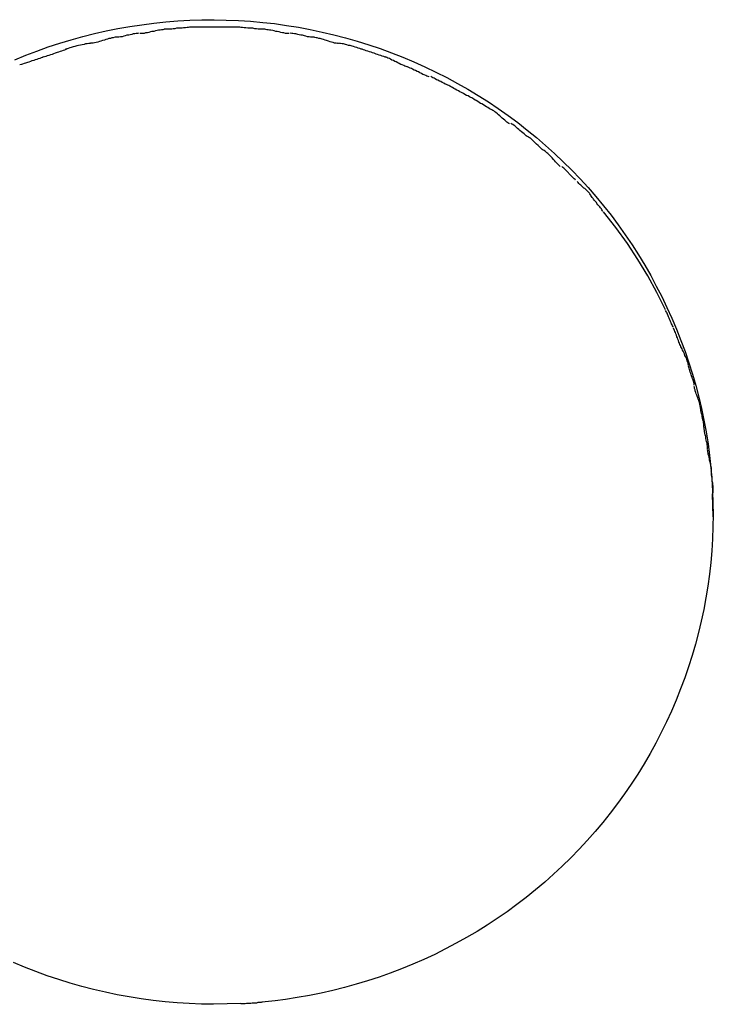
# Model space of a CAD drawing. Extents: x -36.2 to 36.2, y -14.4 to 14.4.
# Drawn here: x -10.8 to -10.4, y 7.8 to 8.4 of the extents above; entities that cross this region are included whole.
import ezdxf

# ---------------------------------------------------------------- set-up
doc = ezdxf.new("R2010")
doc.units = 0
doc.layers.get('0').update_dxf_attribs({"linetype": 'CONTINUOUS'})

msp = doc.modelspace()

# ---------------------------------------------------------------- linework, layer by layer
at = {"color": 0}
for points in [[(-10.8274, 8.4034), (-10.8208, 8.4061), (-10.8141, 8.4086), (-10.8073, 8.4111), (-10.8004, 8.4133), (-10.7935, 8.4154), (-10.7866, 8.4174), (-10.7796, 8.4191), (-10.7726, 8.4207), (-10.7655, 8.4221), (-10.7584, 8.4234), (-10.7512, 8.4244), (-10.744, 8.4254), (-10.7368, 8.4261), (-10.7296, 8.4267), (-10.7223, 8.4271), (-10.7151, 8.4273), (-10.7078, 8.4274), (-10.7005, 8.4272), (-10.6931, 8.427), (-10.6859, 8.4265), (-10.6786, 8.4258), (-10.6715, 8.4251), (-10.6643, 8.424), (-10.6571, 8.4229), (-10.65, 8.4216), (-10.6429, 8.42), (-10.6358, 8.4184), (-10.6288, 8.4166), (-10.6218, 8.4146), (-10.6149, 8.4124), (-10.608, 8.4101), (-10.6012, 8.4076), (-10.5945, 8.4049), (-10.5878, 8.4021), (-10.5812, 8.3991), (-10.5746, 8.396), (-10.5681, 8.3927), (-10.5617, 8.3892), (-10.5554, 8.3856), (-10.5492, 8.3819), (-10.5431, 8.3781), (-10.5372, 8.374), (-10.5313, 8.3699), (-10.5255, 8.3656), (-10.5198, 8.3611), (-10.5142, 8.3566), (-10.5088, 8.3519), (-10.5034, 8.3471), (-10.4982, 8.3421), (-10.4931, 8.3371), (-10.4881, 8.3319), (-10.4833, 8.3266), (-10.4786, 8.3212), (-10.474, 8.3156), (-10.4695, 8.31), (-10.4652, 8.3042), (-10.461, 8.2983), (-10.4569, 8.2923), (-10.453, 8.2863), (-10.4493, 8.2801), (-10.4457, 8.2739), (-10.4423, 8.2675), (-10.439, 8.2612), (-10.4359, 8.2547), (-10.4329, 8.2482), (-10.4301, 8.2416), (-10.4275, 8.2349), (-10.425, 8.2282), (-10.4227, 8.2215), (-10.4206, 8.2147), (-10.4186, 8.2078), (-10.4168, 8.2009), (-10.4151, 8.194), (-10.4137, 8.187), (-10.4124, 8.18), (-10.4112, 8.1729), (-10.4103, 8.1659), (-10.4096, 8.1587), (-10.4089, 8.1516), (-10.4085, 8.1444), (-10.4083, 8.1373), (-10.4081, 8.1301), (-10.4083, 8.1229), (-10.4085, 8.1158), (-10.409, 8.1086), (-10.4096, 8.1015), (-10.4104, 8.0945), (-10.4114, 8.0874), (-10.4125, 8.0804), (-10.4138, 8.0734), (-10.4153, 8.0664), (-10.417, 8.0595), (-10.4188, 8.0526), (-10.4208, 8.0458), (-10.4229, 8.039), (-10.4252, 8.0323), (-10.4277, 8.0257), (-10.4304, 8.019), (-10.4332, 8.0124), (-10.4361, 8.006), (-10.4393, 7.9996), (-10.4426, 7.9932), (-10.446, 7.9869), (-10.4497, 7.9807), (-10.4535, 7.9746), (-10.4574, 7.9686), (-10.4614, 7.9627), (-10.4657, 7.9569), (-10.47, 7.9512), (-10.4745, 7.9456), (-10.479, 7.9401), (-10.4838, 7.9348), (-10.4886, 7.9295), (-10.4936, 7.9244), (-10.4988, 7.9194), (-10.504, 7.9145), (-10.5093, 7.9097), (-10.5148, 7.9051), (-10.5204, 7.9006), (-10.5261, 7.8963), (-10.5319, 7.892), (-10.5378, 7.8879), (-10.5438, 7.884), (-10.5499, 7.8802), (-10.5562, 7.8765), (-10.5625, 7.873), (-10.5689, 7.8696), (-10.5753, 7.8663), (-10.5819, 7.8633), (-10.5885, 7.8604), (-10.5952, 7.8577), (-10.602, 7.8551), (-10.6087, 7.8527), (-10.6156, 7.8504), (-10.6225, 7.8484), (-10.6295, 7.8464), (-10.6364, 7.8446), (-10.6434, 7.8431), (-10.6505, 7.8417), (-10.6579, 7.8404), (-10.6648, 7.8393), (-10.6711, 7.8384), (-10.6792, 7.8376)], [(-10.7222, 8.4229), (-10.7222, 8.4229), (-10.7231, 8.4227), (-10.724, 8.4227), (-10.7249, 8.4226), (-10.7261, 8.4226), (-10.727, 8.4223), (-10.7282, 8.4223), (-10.7292, 8.4223), (-10.7304, 8.4223), (-10.7313, 8.422), (-10.7323, 8.422), (-10.7332, 8.4218), (-10.7343, 8.4218), (-10.7352, 8.4217), (-10.7361, 8.4217), (-10.7368, 8.4217), (-10.7377, 8.4217)], [(-10.7222, 8.4229), (-10.7222, 8.4229), (-10.7231, 8.4227), (-10.724, 8.4227), (-10.7249, 8.4226), (-10.7261, 8.4226), (-10.727, 8.4223), (-10.7282, 8.4223), (-10.7292, 8.4223), (-10.7304, 8.4223), (-10.7313, 8.422), (-10.7323, 8.422), (-10.7332, 8.4218), (-10.7343, 8.4218), (-10.7352, 8.4217), (-10.7361, 8.4217), (-10.7368, 8.4217), (-10.7377, 8.4217)], [(-10.7082, 8.4229), (-10.7082, 8.4229), (-10.7082, 8.4229), (-10.7082, 8.4229), (-10.7082, 8.4229), (-10.7082, 8.4229), (-10.7082, 8.4229), (-10.7082, 8.4229), (-10.7082, 8.4229), (-10.7082, 8.4229), (-10.7082, 8.4229), (-10.7082, 8.4229), (-10.7082, 8.4229), (-10.7082, 8.4229), (-10.7082, 8.4229), (-10.7082, 8.4229), (-10.7082, 8.4229), (-10.7082, 8.4229), (-10.7082, 8.4229), (-10.709, 8.4229), (-10.7099, 8.4229), (-10.7108, 8.4229), (-10.7117, 8.4229), (-10.7126, 8.4229), (-10.7135, 8.4229), (-10.7144, 8.4229), (-10.7153, 8.4229), (-10.7162, 8.4229), (-10.7171, 8.4229), (-10.718, 8.4229), (-10.7189, 8.4229), (-10.7198, 8.4229), (-10.7207, 8.4229), (-10.7216, 8.4229), (-10.7225, 8.4229)], [(-10.7082, 8.4229), (-10.7082, 8.4229), (-10.7082, 8.4229), (-10.7082, 8.4229), (-10.7082, 8.4229), (-10.7082, 8.4229), (-10.7082, 8.4229), (-10.7082, 8.4229), (-10.7082, 8.4229), (-10.7082, 8.4229), (-10.7082, 8.4229), (-10.7082, 8.4229), (-10.7082, 8.4229), (-10.7082, 8.4229), (-10.7082, 8.4229), (-10.7082, 8.4229), (-10.7082, 8.4229), (-10.7082, 8.4229), (-10.7082, 8.4229), (-10.709, 8.4229), (-10.7099, 8.4229), (-10.7108, 8.4229), (-10.7117, 8.4229), (-10.7126, 8.4229), (-10.7135, 8.4229), (-10.7144, 8.4229), (-10.7153, 8.4229), (-10.7162, 8.4229), (-10.7171, 8.4229), (-10.718, 8.4229), (-10.7189, 8.4229), (-10.7198, 8.4229), (-10.7207, 8.4229), (-10.7216, 8.4229), (-10.7225, 8.4229)], [(-10.6924, 8.4229), (-10.6924, 8.4229), (-10.6933, 8.4229), (-10.6942, 8.4229), (-10.6951, 8.4229), (-10.6961, 8.4229), (-10.697, 8.4229), (-10.6981, 8.4229), (-10.699, 8.4229), (-10.7002, 8.4229), (-10.7011, 8.4229), (-10.702, 8.4229), (-10.7029, 8.4229), (-10.7041, 8.4229), (-10.705, 8.4229), (-10.706, 8.4229), (-10.7069, 8.4229), (-10.708, 8.4229)], [(-10.6924, 8.4229), (-10.6924, 8.4229), (-10.6933, 8.4229), (-10.6942, 8.4229), (-10.6951, 8.4229), (-10.6961, 8.4229), (-10.697, 8.4229), (-10.6981, 8.4229), (-10.699, 8.4229), (-10.7002, 8.4229), (-10.7011, 8.4229), (-10.702, 8.4229), (-10.7029, 8.4229), (-10.7041, 8.4229), (-10.705, 8.4229), (-10.706, 8.4229), (-10.7069, 8.4229), (-10.708, 8.4229)], [(-10.6772, 8.4217), (-10.6772, 8.4217), (-10.6778, 8.4217), (-10.6786, 8.4217), (-10.6795, 8.4217), (-10.6804, 8.4218), (-10.6813, 8.4218), (-10.6824, 8.422), (-10.6833, 8.422), (-10.6845, 8.4223), (-10.6854, 8.4223), (-10.6866, 8.4223), (-10.6876, 8.4223), (-10.6888, 8.4226), (-10.6897, 8.4226), (-10.6908, 8.4227), (-10.6917, 8.4227), (-10.6929, 8.4229)], [(-10.6772, 8.4217), (-10.6772, 8.4217), (-10.6778, 8.4217), (-10.6786, 8.4217), (-10.6795, 8.4217), (-10.6804, 8.4218), (-10.6813, 8.4218), (-10.6824, 8.422), (-10.6833, 8.422), (-10.6845, 8.4223), (-10.6854, 8.4223), (-10.6866, 8.4223), (-10.6876, 8.4223), (-10.6888, 8.4226), (-10.6897, 8.4226), (-10.6908, 8.4227), (-10.6917, 8.4227), (-10.6929, 8.4229)], [(-10.7677, 8.4168), (-10.7677, 8.4168), (-10.7683, 8.4166), (-10.7691, 8.4165), (-10.77, 8.4162), (-10.7709, 8.4161), (-10.7718, 8.4158), (-10.7727, 8.4155), (-10.7736, 8.4152), (-10.7748, 8.415), (-10.7757, 8.4146), (-10.7766, 8.4143), (-10.7775, 8.414), (-10.7786, 8.4138), (-10.7795, 8.4135), (-10.7804, 8.4134), (-10.7811, 8.4133), (-10.782, 8.4133)], [(-10.7677, 8.4168), (-10.7677, 8.4168), (-10.7683, 8.4166), (-10.7691, 8.4165), (-10.77, 8.4162), (-10.7709, 8.4161), (-10.7718, 8.4158), (-10.7727, 8.4155), (-10.7736, 8.4152), (-10.7748, 8.415), (-10.7757, 8.4146), (-10.7766, 8.4143), (-10.7775, 8.414), (-10.7786, 8.4138), (-10.7795, 8.4135), (-10.7804, 8.4134), (-10.7811, 8.4133), (-10.782, 8.4133)], [(-10.7531, 8.4193), (-10.7531, 8.4193), (-10.7537, 8.4191), (-10.7545, 8.4191), (-10.7554, 8.4189), (-10.7563, 8.4189), (-10.7572, 8.4186), (-10.7581, 8.4184), (-10.759, 8.4181), (-10.7602, 8.4181), (-10.7611, 8.4178), (-10.762, 8.4175), (-10.7629, 8.4172), (-10.764, 8.4172), (-10.7649, 8.4169), (-10.7658, 8.4169), (-10.7665, 8.4169), (-10.7674, 8.4169)], [(-10.7531, 8.4193), (-10.7531, 8.4193), (-10.7537, 8.4191), (-10.7545, 8.4191), (-10.7554, 8.4189), (-10.7563, 8.4189), (-10.7572, 8.4186), (-10.7581, 8.4184), (-10.759, 8.4181), (-10.7602, 8.4181), (-10.7611, 8.4178), (-10.762, 8.4175), (-10.7629, 8.4172), (-10.764, 8.4172), (-10.7649, 8.4169), (-10.7658, 8.4169), (-10.7665, 8.4169), (-10.7674, 8.4169)], [(-10.738, 8.4216), (-10.738, 8.4216), (-10.7386, 8.4214), (-10.7393, 8.4214), (-10.7402, 8.4212), (-10.7411, 8.4212), (-10.742, 8.4209), (-10.743, 8.4207), (-10.7439, 8.4204), (-10.7451, 8.4204), (-10.746, 8.4201), (-10.7469, 8.4198), (-10.7478, 8.4195), (-10.7489, 8.4195), (-10.7498, 8.4192), (-10.7507, 8.4192), (-10.7514, 8.4192), (-10.7523, 8.4192)], [(-10.738, 8.4216), (-10.738, 8.4216), (-10.7386, 8.4214), (-10.7393, 8.4214), (-10.7402, 8.4212), (-10.7411, 8.4212), (-10.742, 8.4209), (-10.743, 8.4207), (-10.7439, 8.4204), (-10.7451, 8.4204), (-10.746, 8.4201), (-10.7469, 8.4198), (-10.7478, 8.4195), (-10.7489, 8.4195), (-10.7498, 8.4192), (-10.7507, 8.4192), (-10.7514, 8.4192), (-10.7523, 8.4192)], [(-10.6626, 8.4192), (-10.6626, 8.4192), (-10.6632, 8.4192), (-10.664, 8.4192), (-10.6649, 8.4192), (-10.6658, 8.4195), (-10.6667, 8.4195), (-10.6677, 8.4198), (-10.6686, 8.4201), (-10.6698, 8.4204), (-10.6707, 8.4204), (-10.6716, 8.4207), (-10.6725, 8.4209), (-10.6736, 8.4212), (-10.6745, 8.4212), (-10.6754, 8.4214), (-10.6761, 8.4214), (-10.677, 8.4216)], [(-10.6626, 8.4192), (-10.6626, 8.4192), (-10.6632, 8.4192), (-10.664, 8.4192), (-10.6649, 8.4192), (-10.6658, 8.4195), (-10.6667, 8.4195), (-10.6677, 8.4198), (-10.6686, 8.4201), (-10.6698, 8.4204), (-10.6707, 8.4204), (-10.6716, 8.4207), (-10.6725, 8.4209), (-10.6736, 8.4212), (-10.6745, 8.4212), (-10.6754, 8.4214), (-10.6761, 8.4214), (-10.677, 8.4216)], [(-10.6475, 8.4169), (-10.6475, 8.4169), (-10.6481, 8.4169), (-10.6489, 8.4169), (-10.6498, 8.4169), (-10.6507, 8.4172), (-10.6516, 8.4172), (-10.6526, 8.4175), (-10.6535, 8.4178), (-10.6547, 8.4181), (-10.6556, 8.4181), (-10.6566, 8.4184), (-10.6575, 8.4186), (-10.6586, 8.4189), (-10.6595, 8.4189), (-10.6604, 8.4191), (-10.6611, 8.4191), (-10.662, 8.4193)], [(-10.6475, 8.4169), (-10.6475, 8.4169), (-10.6481, 8.4169), (-10.6489, 8.4169), (-10.6498, 8.4169), (-10.6507, 8.4172), (-10.6516, 8.4172), (-10.6526, 8.4175), (-10.6535, 8.4178), (-10.6547, 8.4181), (-10.6556, 8.4181), (-10.6566, 8.4184), (-10.6575, 8.4186), (-10.6586, 8.4189), (-10.6595, 8.4189), (-10.6604, 8.4191), (-10.6611, 8.4191), (-10.662, 8.4193)], [(-10.6331, 8.4132), (-10.6331, 8.4132), (-10.6337, 8.4132), (-10.6345, 8.4133), (-10.6354, 8.4134), (-10.6363, 8.4137), (-10.6372, 8.4139), (-10.6381, 8.4142), (-10.639, 8.4145), (-10.6402, 8.415), (-10.6411, 8.4152), (-10.642, 8.4155), (-10.6429, 8.4158), (-10.644, 8.4161), (-10.6449, 8.4162), (-10.6458, 8.4165), (-10.6465, 8.4166), (-10.6474, 8.4168)], [(-10.6331, 8.4132), (-10.6331, 8.4132), (-10.6337, 8.4132), (-10.6345, 8.4133), (-10.6354, 8.4134), (-10.6363, 8.4137), (-10.6372, 8.4139), (-10.6381, 8.4142), (-10.639, 8.4145), (-10.6402, 8.415), (-10.6411, 8.4152), (-10.642, 8.4155), (-10.6429, 8.4158), (-10.644, 8.4161), (-10.6449, 8.4162), (-10.6458, 8.4165), (-10.6465, 8.4166), (-10.6474, 8.4168)], [(-10.7816, 8.4134), (-10.7816, 8.4134), (-10.7822, 8.4132), (-10.783, 8.4132), (-10.7839, 8.4129), (-10.7849, 8.4129), (-10.7858, 8.4126), (-10.7869, 8.4124), (-10.788, 8.4121), (-10.7892, 8.412), (-10.7901, 8.4117), (-10.7913, 8.4114), (-10.7923, 8.4111), (-10.7935, 8.4108), (-10.7944, 8.4105), (-10.7954, 8.4102), (-10.7961, 8.4099), (-10.797, 8.4098)], [(-10.7816, 8.4134), (-10.7816, 8.4134), (-10.7822, 8.4132), (-10.783, 8.4132), (-10.7839, 8.4129), (-10.7849, 8.4129), (-10.7858, 8.4126), (-10.7869, 8.4124), (-10.788, 8.4121), (-10.7892, 8.412), (-10.7901, 8.4117), (-10.7913, 8.4114), (-10.7923, 8.4111), (-10.7935, 8.4108), (-10.7944, 8.4105), (-10.7954, 8.4102), (-10.7961, 8.4099), (-10.797, 8.4098)], [(-10.6189, 8.4098), (-10.6189, 8.4098), (-10.6195, 8.4098), (-10.6203, 8.4101), (-10.6212, 8.4104), (-10.6221, 8.4107), (-10.623, 8.411), (-10.624, 8.4113), (-10.6249, 8.4116), (-10.6261, 8.4119), (-10.627, 8.412), (-10.628, 8.4123), (-10.6289, 8.4126), (-10.63, 8.4129), (-10.6309, 8.4129), (-10.6318, 8.4132), (-10.6325, 8.4132), (-10.6334, 8.4134)], [(-10.6189, 8.4098), (-10.6189, 8.4098), (-10.6195, 8.4098), (-10.6203, 8.4101), (-10.6212, 8.4104), (-10.6221, 8.4107), (-10.623, 8.411), (-10.624, 8.4113), (-10.6249, 8.4116), (-10.6261, 8.4119), (-10.627, 8.412), (-10.628, 8.4123), (-10.6289, 8.4126), (-10.63, 8.4129), (-10.6309, 8.4129), (-10.6318, 8.4132), (-10.6325, 8.4132), (-10.6334, 8.4134)], [(-10.8101, 8.4051), (-10.8101, 8.4051), (-10.8107, 8.4048), (-10.8115, 8.4045), (-10.8124, 8.4042), (-10.8133, 8.4039), (-10.8142, 8.4036), (-10.8151, 8.4033), (-10.816, 8.403), (-10.8171, 8.4027), (-10.818, 8.4023), (-10.8189, 8.402), (-10.8198, 8.4017), (-10.8209, 8.4014), (-10.8218, 8.4011), (-10.8227, 8.4008), (-10.8234, 8.4005), (-10.8243, 8.4004)], [(-10.8101, 8.4051), (-10.8101, 8.4051), (-10.8107, 8.4048), (-10.8115, 8.4045), (-10.8124, 8.4042), (-10.8133, 8.4039), (-10.8142, 8.4036), (-10.8151, 8.4033), (-10.816, 8.403), (-10.8171, 8.4027), (-10.818, 8.4023), (-10.8189, 8.402), (-10.8198, 8.4017), (-10.8209, 8.4014), (-10.8218, 8.4011), (-10.8227, 8.4008), (-10.8234, 8.4005), (-10.8243, 8.4004)], [(-10.7962, 8.4098), (-10.7962, 8.4098), (-10.7968, 8.4095), (-10.7975, 8.4092), (-10.7984, 8.4089), (-10.7993, 8.4086), (-10.8002, 8.4083), (-10.8011, 8.408), (-10.802, 8.4077), (-10.8032, 8.4074), (-10.8041, 8.4069), (-10.805, 8.4066), (-10.8059, 8.4063), (-10.807, 8.406), (-10.8079, 8.4057), (-10.8088, 8.4054), (-10.8095, 8.4051), (-10.8104, 8.405)], [(-10.7962, 8.4098), (-10.7962, 8.4098), (-10.7968, 8.4095), (-10.7975, 8.4092), (-10.7984, 8.4089), (-10.7993, 8.4086), (-10.8002, 8.4083), (-10.8011, 8.408), (-10.802, 8.4077), (-10.8032, 8.4074), (-10.8041, 8.4069), (-10.805, 8.4066), (-10.8059, 8.4063), (-10.807, 8.406), (-10.8079, 8.4057), (-10.8088, 8.4054), (-10.8095, 8.4051), (-10.8104, 8.405)], [(-10.6045, 8.4049), (-10.6045, 8.4049), (-10.6051, 8.405), (-10.6059, 8.4053), (-10.6068, 8.4056), (-10.6077, 8.4059), (-10.6086, 8.4062), (-10.6096, 8.4065), (-10.6105, 8.4068), (-10.6117, 8.4073), (-10.6126, 8.4076), (-10.6135, 8.4079), (-10.6144, 8.4082), (-10.6155, 8.4085), (-10.6164, 8.4088), (-10.6173, 8.4091), (-10.618, 8.4094), (-10.6189, 8.4098)], [(-10.6045, 8.4049), (-10.6045, 8.4049), (-10.6051, 8.405), (-10.6059, 8.4053), (-10.6068, 8.4056), (-10.6077, 8.4059), (-10.6086, 8.4062), (-10.6096, 8.4065), (-10.6105, 8.4068), (-10.6117, 8.4073), (-10.6126, 8.4076), (-10.6135, 8.4079), (-10.6144, 8.4082), (-10.6155, 8.4085), (-10.6164, 8.4088), (-10.6173, 8.4091), (-10.618, 8.4094), (-10.6189, 8.4098)], [(-10.5918, 8.3991), (-10.5918, 8.3991), (-10.5924, 8.3993), (-10.5932, 8.3996), (-10.5939, 8.3999), (-10.5948, 8.4003), (-10.5957, 8.4006), (-10.5966, 8.4012), (-10.5975, 8.4015), (-10.5984, 8.4021), (-10.5992, 8.4024), (-10.6001, 8.4029), (-10.601, 8.4032), (-10.6019, 8.4038), (-10.6025, 8.4041), (-10.6034, 8.4044), (-10.6041, 8.4047), (-10.605, 8.4052)], [(-10.5918, 8.3991), (-10.5918, 8.3991), (-10.5924, 8.3993), (-10.5932, 8.3996), (-10.5939, 8.3999), (-10.5948, 8.4003), (-10.5957, 8.4006), (-10.5966, 8.4012), (-10.5975, 8.4015), (-10.5984, 8.4021), (-10.5992, 8.4024), (-10.6001, 8.4029), (-10.601, 8.4032), (-10.6019, 8.4038), (-10.6025, 8.4041), (-10.6034, 8.4044), (-10.6041, 8.4047), (-10.605, 8.4052)], [(-10.5786, 8.3931), (-10.5786, 8.3931), (-10.5792, 8.3933), (-10.58, 8.3936), (-10.5807, 8.3939), (-10.5816, 8.3943), (-10.5824, 8.3946), (-10.5833, 8.3952), (-10.5842, 8.3955), (-10.5851, 8.3961), (-10.5859, 8.3964), (-10.5868, 8.3969), (-10.5877, 8.3972), (-10.5886, 8.3978), (-10.5892, 8.3981), (-10.5901, 8.3984), (-10.5908, 8.3987), (-10.5917, 8.3991)], [(-10.5786, 8.3931), (-10.5786, 8.3931), (-10.5792, 8.3933), (-10.58, 8.3936), (-10.5807, 8.3939), (-10.5816, 8.3943), (-10.5824, 8.3946), (-10.5833, 8.3952), (-10.5842, 8.3955), (-10.5851, 8.3961), (-10.5859, 8.3964), (-10.5868, 8.3969), (-10.5877, 8.3972), (-10.5886, 8.3978), (-10.5892, 8.3981), (-10.5901, 8.3984), (-10.5908, 8.3987), (-10.5917, 8.3991)], [(-10.5658, 8.3873), (-10.5658, 8.3873), (-10.5662, 8.3875), (-10.5668, 8.3878), (-10.5674, 8.3881), (-10.5683, 8.3885), (-10.569, 8.3888), (-10.5699, 8.3894), (-10.5708, 8.3897), (-10.5717, 8.3903), (-10.5725, 8.3906), (-10.5734, 8.3911), (-10.5742, 8.3914), (-10.5751, 8.392), (-10.5757, 8.3923), (-10.5765, 8.3926), (-10.5771, 8.3929), (-10.5777, 8.3933)], [(-10.5658, 8.3873), (-10.5658, 8.3873), (-10.5662, 8.3875), (-10.5668, 8.3878), (-10.5674, 8.3881), (-10.5683, 8.3885), (-10.569, 8.3888), (-10.5699, 8.3894), (-10.5708, 8.3897), (-10.5717, 8.3903), (-10.5725, 8.3906), (-10.5734, 8.3911), (-10.5742, 8.3914), (-10.5751, 8.392), (-10.5757, 8.3923), (-10.5765, 8.3926), (-10.5771, 8.3929), (-10.5777, 8.3933)], [(-10.5527, 8.3802), (-10.5527, 8.3802), (-10.5531, 8.3804), (-10.5537, 8.3807), (-10.5544, 8.381), (-10.5553, 8.3816), (-10.5562, 8.3819), (-10.5572, 8.3825), (-10.5581, 8.3831), (-10.5593, 8.3837), (-10.5602, 8.384), (-10.5611, 8.3846), (-10.562, 8.3851), (-10.5631, 8.3857), (-10.5638, 8.386), (-10.5647, 8.3866), (-10.5653, 8.3869), (-10.5659, 8.3873)], [(-10.5527, 8.3802), (-10.5527, 8.3802), (-10.5531, 8.3804), (-10.5537, 8.3807), (-10.5544, 8.381), (-10.5553, 8.3816), (-10.5562, 8.3819), (-10.5572, 8.3825), (-10.5581, 8.3831), (-10.5593, 8.3837), (-10.5602, 8.384), (-10.5611, 8.3846), (-10.562, 8.3851), (-10.5631, 8.3857), (-10.5638, 8.386), (-10.5647, 8.3866), (-10.5653, 8.3869), (-10.5659, 8.3873)], [(-10.5411, 8.3732), (-10.5411, 8.3732), (-10.5415, 8.3734), (-10.5421, 8.3737), (-10.5427, 8.374), (-10.5435, 8.3746), (-10.5443, 8.375), (-10.5452, 8.3756), (-10.5461, 8.3762), (-10.547, 8.3768), (-10.5478, 8.3771), (-10.5487, 8.3777), (-10.5495, 8.3782), (-10.5504, 8.3788), (-10.551, 8.3791), (-10.5518, 8.3797), (-10.5524, 8.38), (-10.5531, 8.3804)], [(-10.5411, 8.3732), (-10.5411, 8.3732), (-10.5415, 8.3734), (-10.5421, 8.3737), (-10.5427, 8.374), (-10.5435, 8.3746), (-10.5443, 8.375), (-10.5452, 8.3756), (-10.5461, 8.3762), (-10.547, 8.3768), (-10.5478, 8.3771), (-10.5487, 8.3777), (-10.5495, 8.3782), (-10.5504, 8.3788), (-10.551, 8.3791), (-10.5518, 8.3797), (-10.5524, 8.38), (-10.5531, 8.3804)], [(-10.5304, 8.3649), (-10.5304, 8.3649), (-10.5308, 8.3651), (-10.5314, 8.3655), (-10.532, 8.3659), (-10.5327, 8.3665), (-10.5333, 8.3671), (-10.5341, 8.3677), (-10.5348, 8.3683), (-10.5357, 8.3691), (-10.5363, 8.3697), (-10.5371, 8.3703), (-10.5377, 8.3709), (-10.5386, 8.3716), (-10.5392, 8.372), (-10.5399, 8.3726), (-10.5405, 8.3729), (-10.5411, 8.3733)], [(-10.5304, 8.3649), (-10.5304, 8.3649), (-10.5308, 8.3651), (-10.5314, 8.3655), (-10.532, 8.3659), (-10.5327, 8.3665), (-10.5333, 8.3671), (-10.5341, 8.3677), (-10.5348, 8.3683), (-10.5357, 8.3691), (-10.5363, 8.3697), (-10.5371, 8.3703), (-10.5377, 8.3709), (-10.5386, 8.3716), (-10.5392, 8.372), (-10.5399, 8.3726), (-10.5405, 8.3729), (-10.5411, 8.3733)], [(-10.5188, 8.3568), (-10.5188, 8.3568), (-10.5192, 8.357), (-10.5198, 8.3573), (-10.5204, 8.3577), (-10.5211, 8.3583), (-10.5217, 8.3589), (-10.5225, 8.3595), (-10.5233, 8.3601), (-10.5242, 8.3609), (-10.5248, 8.3615), (-10.5256, 8.3621), (-10.5262, 8.3627), (-10.5271, 8.3634), (-10.5277, 8.3638), (-10.5284, 8.3644), (-10.529, 8.3647), (-10.5296, 8.3651)], [(-10.5188, 8.3568), (-10.5188, 8.3568), (-10.5192, 8.357), (-10.5198, 8.3573), (-10.5204, 8.3577), (-10.5211, 8.3583), (-10.5217, 8.3589), (-10.5225, 8.3595), (-10.5233, 8.3601), (-10.5242, 8.3609), (-10.5248, 8.3615), (-10.5256, 8.3621), (-10.5262, 8.3627), (-10.5271, 8.3634), (-10.5277, 8.3638), (-10.5284, 8.3644), (-10.529, 8.3647), (-10.5296, 8.3651)], [(-10.5094, 8.3486), (-10.5094, 8.3486), (-10.5097, 8.3488), (-10.5103, 8.3491), (-10.5109, 8.3495), (-10.5115, 8.3501), (-10.5121, 8.3507), (-10.5127, 8.3513), (-10.5133, 8.3519), (-10.5142, 8.3527), (-10.5148, 8.3533), (-10.5154, 8.3539), (-10.516, 8.3545), (-10.5168, 8.3552), (-10.5173, 8.3556), (-10.5179, 8.3562), (-10.5184, 8.3565), (-10.519, 8.3569)], [(-10.5094, 8.3486), (-10.5094, 8.3486), (-10.5097, 8.3488), (-10.5103, 8.3491), (-10.5109, 8.3495), (-10.5115, 8.3501), (-10.5121, 8.3507), (-10.5127, 8.3513), (-10.5133, 8.3519), (-10.5142, 8.3527), (-10.5148, 8.3533), (-10.5154, 8.3539), (-10.516, 8.3545), (-10.5168, 8.3552), (-10.5173, 8.3556), (-10.5179, 8.3562), (-10.5184, 8.3565), (-10.519, 8.3569)], [(-10.5001, 8.3392), (-10.5001, 8.3392), (-10.5004, 8.3396), (-10.501, 8.3402), (-10.5016, 8.3408), (-10.5022, 8.3415), (-10.5028, 8.3421), (-10.5034, 8.3429), (-10.504, 8.3435), (-10.5049, 8.3444), (-10.5055, 8.345), (-10.5061, 8.3457), (-10.5067, 8.3463), (-10.5075, 8.3471), (-10.508, 8.3475), (-10.5086, 8.3481), (-10.5091, 8.3484), (-10.5097, 8.3488)], [(-10.5001, 8.3392), (-10.5001, 8.3392), (-10.5004, 8.3396), (-10.501, 8.3402), (-10.5016, 8.3408), (-10.5022, 8.3415), (-10.5028, 8.3421), (-10.5034, 8.3429), (-10.504, 8.3435), (-10.5049, 8.3444), (-10.5055, 8.345), (-10.5061, 8.3457), (-10.5067, 8.3463), (-10.5075, 8.3471), (-10.508, 8.3475), (-10.5086, 8.3481), (-10.5091, 8.3484), (-10.5097, 8.3488)], [(-10.4908, 8.3311), (-10.4908, 8.3311), (-10.4911, 8.3314), (-10.4916, 8.3319), (-10.492, 8.3323), (-10.4926, 8.3329), (-10.493, 8.3333), (-10.4936, 8.3339), (-10.4942, 8.3345), (-10.4948, 8.3351), (-10.4951, 8.3354), (-10.4957, 8.336), (-10.4963, 8.3366), (-10.4969, 8.3372), (-10.4973, 8.3376), (-10.4979, 8.3382), (-10.4984, 8.3387), (-10.499, 8.3393)], [(-10.4908, 8.3311), (-10.4908, 8.3311), (-10.4911, 8.3314), (-10.4916, 8.3319), (-10.492, 8.3323), (-10.4926, 8.3329), (-10.493, 8.3333), (-10.4936, 8.3339), (-10.4942, 8.3345), (-10.4948, 8.3351), (-10.4951, 8.3354), (-10.4957, 8.336), (-10.4963, 8.3366), (-10.4969, 8.3372), (-10.4973, 8.3376), (-10.4979, 8.3382), (-10.4984, 8.3387), (-10.499, 8.3393)], [(-10.4817, 8.322), (-10.4817, 8.322), (-10.4819, 8.3223), (-10.4822, 8.3228), (-10.4825, 8.3232), (-10.4831, 8.3238), (-10.4835, 8.3242), (-10.4841, 8.3248), (-10.4847, 8.3254), (-10.4853, 8.326), (-10.4859, 8.3263), (-10.4865, 8.3269), (-10.4871, 8.3275), (-10.4877, 8.3281), (-10.4882, 8.3285), (-10.4888, 8.3291), (-10.4893, 8.3296), (-10.4899, 8.3302)], [(-10.4817, 8.322), (-10.4817, 8.322), (-10.4819, 8.3223), (-10.4822, 8.3228), (-10.4825, 8.3232), (-10.4831, 8.3238), (-10.4835, 8.3242), (-10.4841, 8.3248), (-10.4847, 8.3254), (-10.4853, 8.326), (-10.4859, 8.3263), (-10.4865, 8.3269), (-10.4871, 8.3275), (-10.4877, 8.3281), (-10.4882, 8.3285), (-10.4888, 8.3291), (-10.4893, 8.3296), (-10.4899, 8.3302)], [(-10.4745, 8.3123), (-10.4745, 8.3123), (-10.4747, 8.3126), (-10.475, 8.3132), (-10.4753, 8.3138), (-10.4759, 8.3144), (-10.4762, 8.315), (-10.4768, 8.3156), (-10.4774, 8.3162), (-10.478, 8.317), (-10.4783, 8.3176), (-10.4789, 8.3182), (-10.4794, 8.3188), (-10.48, 8.3196), (-10.4803, 8.3201), (-10.4809, 8.3207), (-10.4812, 8.3212), (-10.4816, 8.3218)], [(-10.4745, 8.3123), (-10.4745, 8.3123), (-10.4747, 8.3126), (-10.475, 8.3132), (-10.4753, 8.3138), (-10.4759, 8.3144), (-10.4762, 8.315), (-10.4768, 8.3156), (-10.4774, 8.3162), (-10.478, 8.317), (-10.4783, 8.3176), (-10.4789, 8.3182), (-10.4794, 8.3188), (-10.48, 8.3196), (-10.4803, 8.3201), (-10.4809, 8.3207), (-10.4812, 8.3212), (-10.4816, 8.3218)], [(-10.4368, 8.2533), (-10.442, 8.2637), (-10.4475, 8.2737), (-10.4534, 8.2834), (-10.4597, 8.293), (-10.4666, 8.3026), (-10.474, 8.3121)], [(-10.4322, 8.2428), (-10.4322, 8.2428), (-10.4322, 8.2431), (-10.4325, 8.2436), (-10.4328, 8.2442), (-10.4331, 8.2448), (-10.4334, 8.2454), (-10.4337, 8.2462), (-10.434, 8.2468), (-10.4343, 8.2477), (-10.4346, 8.2483), (-10.4349, 8.2491), (-10.4352, 8.2497), (-10.4355, 8.2506), (-10.4358, 8.2512), (-10.4361, 8.2518), (-10.4364, 8.2523), (-10.4367, 8.2529)], [(-10.4322, 8.2428), (-10.4322, 8.2428), (-10.4322, 8.2431), (-10.4325, 8.2436), (-10.4328, 8.2442), (-10.4331, 8.2448), (-10.4334, 8.2454), (-10.4337, 8.2462), (-10.434, 8.2468), (-10.4343, 8.2477), (-10.4346, 8.2483), (-10.4349, 8.2491), (-10.4352, 8.2497), (-10.4355, 8.2506), (-10.4358, 8.2512), (-10.4361, 8.2518), (-10.4364, 8.2523), (-10.4367, 8.2529)], [(-10.4275, 8.231), (-10.4275, 8.231), (-10.4275, 8.2313), (-10.4278, 8.2319), (-10.4281, 8.2325), (-10.4284, 8.2333), (-10.4287, 8.2339), (-10.429, 8.2348), (-10.4293, 8.2356), (-10.4296, 8.2365), (-10.4299, 8.2371), (-10.4302, 8.238), (-10.4305, 8.2388), (-10.4308, 8.2397), (-10.4311, 8.2403), (-10.4314, 8.241), (-10.4317, 8.2416), (-10.432, 8.2422)], [(-10.4275, 8.231), (-10.4275, 8.231), (-10.4275, 8.2313), (-10.4278, 8.2319), (-10.4281, 8.2325), (-10.4284, 8.2333), (-10.4287, 8.2339), (-10.429, 8.2348), (-10.4293, 8.2356), (-10.4296, 8.2365), (-10.4299, 8.2371), (-10.4302, 8.238), (-10.4305, 8.2388), (-10.4308, 8.2397), (-10.4311, 8.2403), (-10.4314, 8.241), (-10.4317, 8.2416), (-10.432, 8.2422)], [(-10.423, 8.2198), (-10.423, 8.2198), (-10.423, 8.2201), (-10.4231, 8.2207), (-10.4232, 8.2213), (-10.4235, 8.2221), (-10.4237, 8.2227), (-10.424, 8.2236), (-10.4243, 8.2244), (-10.4248, 8.2253), (-10.4251, 8.2259), (-10.4254, 8.2268), (-10.4257, 8.2276), (-10.4262, 8.2285), (-10.4265, 8.2291), (-10.4268, 8.2299), (-10.4271, 8.2305), (-10.4275, 8.2311)], [(-10.423, 8.2198), (-10.423, 8.2198), (-10.423, 8.2201), (-10.4231, 8.2207), (-10.4232, 8.2213), (-10.4235, 8.2221), (-10.4237, 8.2227), (-10.424, 8.2236), (-10.4243, 8.2244), (-10.4248, 8.2253), (-10.4251, 8.2259), (-10.4254, 8.2268), (-10.4257, 8.2276), (-10.4262, 8.2285), (-10.4265, 8.2291), (-10.4268, 8.2299), (-10.4271, 8.2305), (-10.4275, 8.2311)], [(-10.4195, 8.2081), (-10.4195, 8.2081), (-10.4195, 8.2084), (-10.4196, 8.209), (-10.4197, 8.2096), (-10.42, 8.2104), (-10.4202, 8.211), (-10.4205, 8.2119), (-10.4208, 8.2127), (-10.4211, 8.2136), (-10.4213, 8.2142), (-10.4216, 8.2151), (-10.4219, 8.2159), (-10.4222, 8.2168), (-10.4223, 8.2174), (-10.4226, 8.2182), (-10.4227, 8.2188), (-10.4229, 8.2194)], [(-10.4195, 8.2081), (-10.4195, 8.2081), (-10.4195, 8.2084), (-10.4196, 8.209), (-10.4197, 8.2096), (-10.42, 8.2104), (-10.4202, 8.211), (-10.4205, 8.2119), (-10.4208, 8.2127), (-10.4211, 8.2136), (-10.4213, 8.2142), (-10.4216, 8.2151), (-10.4219, 8.2159), (-10.4222, 8.2168), (-10.4223, 8.2174), (-10.4226, 8.2182), (-10.4227, 8.2188), (-10.4229, 8.2194)], [(-10.4161, 8.1959), (-10.4161, 8.1959), (-10.4161, 8.1962), (-10.4162, 8.1968), (-10.4163, 8.1974), (-10.4166, 8.1982), (-10.4168, 8.1988), (-10.4171, 8.1997), (-10.4174, 8.2005), (-10.4178, 8.2014), (-10.418, 8.202), (-10.4183, 8.2029), (-10.4186, 8.2037), (-10.4189, 8.2046), (-10.419, 8.2052), (-10.4193, 8.206), (-10.4194, 8.2066), (-10.4196, 8.2072)], [(-10.4161, 8.1959), (-10.4161, 8.1959), (-10.4161, 8.1962), (-10.4162, 8.1968), (-10.4163, 8.1974), (-10.4166, 8.1982), (-10.4168, 8.1988), (-10.4171, 8.1997), (-10.4174, 8.2005), (-10.4178, 8.2014), (-10.418, 8.202), (-10.4183, 8.2029), (-10.4186, 8.2037), (-10.4189, 8.2046), (-10.419, 8.2052), (-10.4193, 8.206), (-10.4194, 8.2066), (-10.4196, 8.2072)], [(-10.4138, 8.1831), (-10.4138, 8.1831), (-10.4138, 8.1834), (-10.4138, 8.184), (-10.4138, 8.1846), (-10.414, 8.1855), (-10.414, 8.1863), (-10.4143, 8.1872), (-10.4145, 8.1881), (-10.4148, 8.1892), (-10.4148, 8.1901), (-10.4151, 8.191), (-10.4153, 8.1919), (-10.4156, 8.1928), (-10.4156, 8.1934), (-10.4158, 8.1943), (-10.4158, 8.1949), (-10.416, 8.1955)], [(-10.4138, 8.1831), (-10.4138, 8.1831), (-10.4138, 8.1834), (-10.4138, 8.184), (-10.4138, 8.1846), (-10.414, 8.1855), (-10.414, 8.1863), (-10.4143, 8.1872), (-10.4145, 8.1881), (-10.4148, 8.1892), (-10.4148, 8.1901), (-10.4151, 8.191), (-10.4153, 8.1919), (-10.4156, 8.1928), (-10.4156, 8.1934), (-10.4158, 8.1943), (-10.4158, 8.1949), (-10.416, 8.1955)], [(-10.4116, 8.1697), (-10.4116, 8.1697), (-10.4116, 8.17), (-10.4116, 8.1706), (-10.4116, 8.1714), (-10.4118, 8.1723), (-10.4118, 8.1732), (-10.4121, 8.1742), (-10.4123, 8.1751), (-10.4126, 8.1763), (-10.4126, 8.1772), (-10.4129, 8.1783), (-10.4131, 8.1792), (-10.4134, 8.1802), (-10.4134, 8.1809), (-10.4136, 8.1818), (-10.4136, 8.1824), (-10.4138, 8.183)], [(-10.4116, 8.1697), (-10.4116, 8.1697), (-10.4116, 8.17), (-10.4116, 8.1706), (-10.4116, 8.1714), (-10.4118, 8.1723), (-10.4118, 8.1732), (-10.4121, 8.1742), (-10.4123, 8.1751), (-10.4126, 8.1763), (-10.4126, 8.1772), (-10.4129, 8.1783), (-10.4131, 8.1792), (-10.4134, 8.1802), (-10.4134, 8.1809), (-10.4136, 8.1818), (-10.4136, 8.1824), (-10.4138, 8.183)], [(-10.4092, 8.1569), (-10.4092, 8.1569), (-10.4092, 8.1572), (-10.4092, 8.1578), (-10.4092, 8.1584), (-10.4095, 8.1593), (-10.4095, 8.1601), (-10.4098, 8.161), (-10.41, 8.1619), (-10.4103, 8.163), (-10.4103, 8.1639), (-10.4106, 8.1648), (-10.4108, 8.1657), (-10.4111, 8.1666), (-10.4111, 8.1672), (-10.4113, 8.1681), (-10.4113, 8.1687), (-10.4115, 8.1693)], [(-10.4092, 8.1569), (-10.4092, 8.1569), (-10.4092, 8.1572), (-10.4092, 8.1578), (-10.4092, 8.1584), (-10.4095, 8.1593), (-10.4095, 8.1601), (-10.4098, 8.161), (-10.41, 8.1619), (-10.4103, 8.163), (-10.4103, 8.1639), (-10.4106, 8.1648), (-10.4108, 8.1657), (-10.4111, 8.1666), (-10.4111, 8.1672), (-10.4113, 8.1681), (-10.4113, 8.1687), (-10.4115, 8.1693)], [(-10.4081, 8.1434), (-10.4081, 8.1434), (-10.4081, 8.144), (-10.4081, 8.1448), (-10.4081, 8.1457), (-10.4082, 8.1466), (-10.4082, 8.1475), (-10.4084, 8.1484), (-10.4084, 8.1493), (-10.4087, 8.1504), (-10.4087, 8.1513), (-10.4088, 8.1522), (-10.4088, 8.1531), (-10.4091, 8.154), (-10.4091, 8.1546), (-10.4092, 8.1555), (-10.4092, 8.1561), (-10.4094, 8.1567)], [(-10.4081, 8.1434), (-10.4081, 8.1434), (-10.4081, 8.144), (-10.4081, 8.1448), (-10.4081, 8.1457), (-10.4082, 8.1466), (-10.4082, 8.1475), (-10.4084, 8.1484), (-10.4084, 8.1493), (-10.4087, 8.1504), (-10.4087, 8.1513), (-10.4088, 8.1522), (-10.4088, 8.1531), (-10.4091, 8.154), (-10.4091, 8.1546), (-10.4092, 8.1555), (-10.4092, 8.1561), (-10.4094, 8.1567)], [(-10.4081, 8.129), (-10.4086, 8.1428)], [(-10.7082, 7.8364), (-10.7154, 7.8365), (-10.7227, 7.8368), (-10.73, 7.8372), (-10.7372, 7.8378), (-10.7444, 7.8387), (-10.7516, 7.8396), (-10.7588, 7.8408), (-10.7659, 7.8421), (-10.773, 7.8436), (-10.7801, 7.8452), (-10.7871, 7.8471), (-10.7941, 7.849), (-10.801, 7.8512), (-10.8079, 7.8535), (-10.8147, 7.856), (-10.8215, 7.8586), (-10.8282, 7.8615)], [(-10.6917, 7.8369), (-10.7082, 7.8364)], [(-10.6917, 7.8369), (-10.6917, 7.8369), (-10.6908, 7.8369), (-10.69, 7.8369), (-10.6891, 7.8369), (-10.6884, 7.837), (-10.6875, 7.837), (-10.6866, 7.837), (-10.6857, 7.837), (-10.6849, 7.8373), (-10.684, 7.8373), (-10.6831, 7.8373), (-10.6822, 7.8373), (-10.6814, 7.8376), (-10.6805, 7.8376), (-10.6799, 7.8376), (-10.6793, 7.8376), (-10.6788, 7.8378)], [(-10.6917, 7.8369), (-10.6917, 7.8369), (-10.6908, 7.8369), (-10.69, 7.8369), (-10.6891, 7.8369), (-10.6884, 7.837), (-10.6875, 7.837), (-10.6866, 7.837), (-10.6857, 7.837), (-10.6849, 7.8373), (-10.684, 7.8373), (-10.6831, 7.8373), (-10.6822, 7.8373), (-10.6814, 7.8376), (-10.6805, 7.8376), (-10.6799, 7.8376), (-10.6793, 7.8376), (-10.6788, 7.8378)]]:
    msp.add_lwpolyline(points, dxfattribs=at)

doc.saveas('drawing.dxf')
